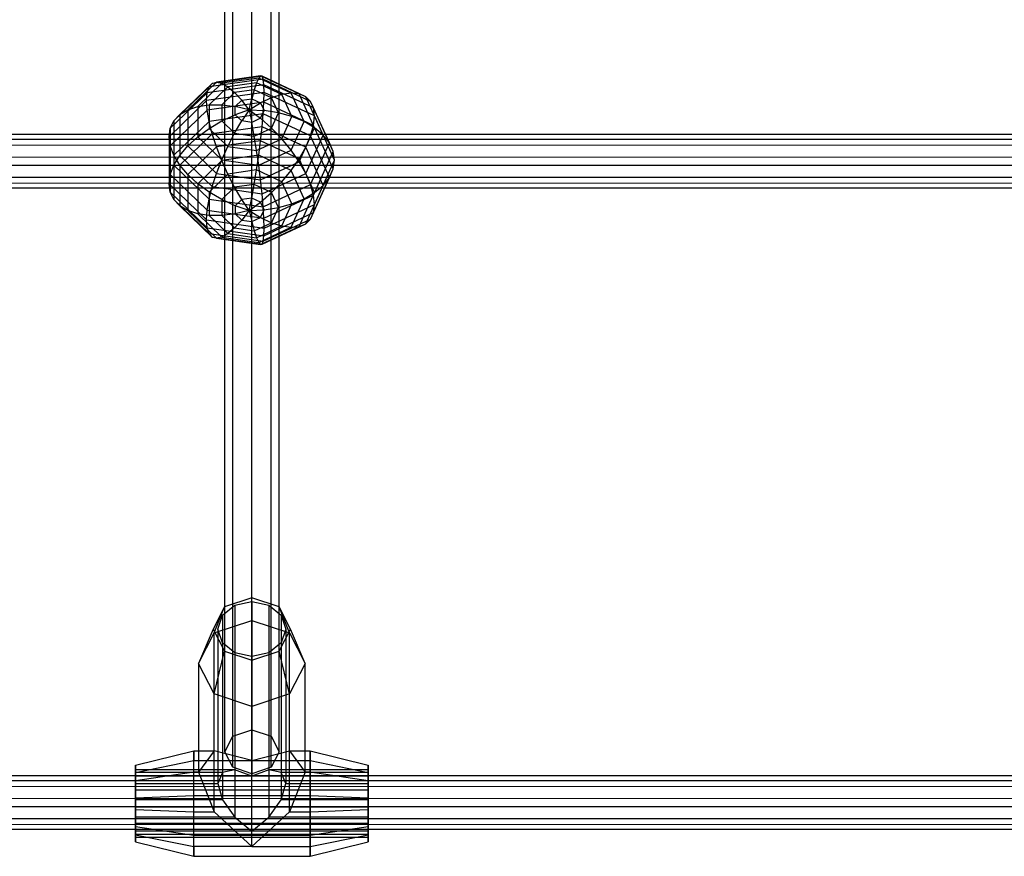
# Model space of a CAD drawing. Extents: x -1550 to 3800, y -2590 to 2590.
# Drawn here: x 615 to 869, y -841 to -625 of the extents above; entities that cross this region are included whole.
import ezdxf

# ---------------------------------------------------------------- set-up
doc = ezdxf.new("R2010")
doc.units = 0

msp = doc.modelspace()

# ---------------------------------------------------------------- linework, layer by layer
at = {"color": 0}
for p, q in [((670.207749, -809.796165, 372.778829), (670.207749, -27.470674, 1442.167395)), ((675.157496, -808.139486, 371.566323), (675.157496, -25.813994, 1440.954889)), ((680.107244, -809.796165, 372.778829), (680.107244, -27.470674, 1442.167395)), ((668.157496, -813.795743, 375.706077), (668.157496, -31.470251, 1445.094643)), ((682.157496, -813.795743, 375.706077), (682.157496, -31.470251, 1445.094643)), ((670.207749, -817.79532, 378.633325), (670.207749, -35.469829, 1448.021891)), ((680.107244, -817.79532, 378.633325), (680.107244, -35.469829, 1448.021891)), ((675.157496, -819.452, 379.845831), (675.157496, -37.126508, 1449.234397)), ((677.752488, -639.585761, 582.198383), (664.917766, -641.411999, 583.534988)), ((677.370535, -639.478484, 586.012659), (666.017557, -641.093887, 587.194955)), ((677.370535, -639.478484, 586.012659), (676.899662, -640.031919, 589.778039)), ((677.752488, -639.585761, 582.198383), (677.370535, -639.478484, 586.012659)), ((687.354176, -644.12985, 589.416944), (677.370535, -639.478484, 586.012659)), ((678.033916, -640.35049, 578.451107), (677.752488, -639.585761, 582.198383)), ((689.039153, -644.844204, 586.046982), (677.752488, -639.585761, 582.198383)), ((664.107427, -642.332074, 579.901407), (655.017557, -651.073783, 586.299371)), ((664.917766, -641.411999, 583.534988), (656.540497, -649.468401, 589.431383)), ((666.017557, -641.093887, 587.194955), (658.607427, -648.220193, 592.410622)), ((667.373382, -641.387402, 590.770103), (661.155545, -647.367083, 595.146567)), ((678.206267, -641.749435, 574.884688), (663.611161, -643.826156, 576.404618)), ((663.611161, -643.826156, 576.404618), (664.107427, -642.332074, 579.901407)), ((678.033916, -640.35049, 578.451107), (664.107427, -642.332074, 579.901407)), ((664.107427, -642.332074, 579.901407), (664.917766, -641.411999, 583.534988)), ((668.944046, -642.283628, 594.151802), (664.107427, -646.934994, 597.556087)), ((664.917766, -641.411999, 583.534988), (666.017557, -641.093887, 587.194955)), ((666.017557, -641.093887, 587.194955), (667.373382, -641.387402, 590.770103)), ((676.899662, -640.031919, 589.778039), (667.373382, -641.387402, 590.770103)), ((667.373382, -641.387402, 590.770103), (668.944046, -642.283628, 594.151802)), ((676.354176, -641.229249, 593.380113), (668.944046, -642.283628, 594.151802)), ((668.944046, -642.283628, 594.151802), (670.681824, -643.755332, 597.237301)), ((676.354176, -641.229249, 593.380113), (675.750652, -643.034095, 596.709435)), ((676.899662, -640.031919, 589.778039), (676.354176, -641.229249, 593.380113)), ((682.870535, -644.265212, 595.602102), (676.354176, -641.229249, 593.380113)), ((685.276931, -643.934878, 592.634573), (676.899662, -640.031919, 589.778039)), ((678.206267, -641.749435, 574.884688), (678.033916, -640.35049, 578.451107)), ((690.280665, -646.056235, 582.627081), (678.033916, -640.35049, 578.451107)), ((678.264306, -643.74009, 571.607491), (678.206267, -641.749435, 574.884688)), ((691.040989, -647.729116, 579.261153), (678.206267, -641.749435, 574.884688)), ((663.611161, -643.826156, 576.404618), (654.084881, -652.987559, 583.109751)), ((678.264306, -643.74009, 571.607491), (663.444046, -645.848848, 573.150868)), ((663.444046, -645.848848, 573.150868), (663.611161, -643.826156, 576.404618)), ((670.681824, -643.755332, 597.237301), (667.373382, -646.937054, 599.56597)), ((675.750652, -643.034095, 596.709435), (670.681824, -643.755332, 597.237301)), ((670.681824, -643.755332, 597.237301), (672.533916, -645.757798, 599.93285)), ((675.750652, -643.034095, 596.709435), (675.107427, -645.391616, 599.664845)), ((680.208104, -645.110816, 598.229366), (675.750652, -643.034095, 596.709435)), ((678.206267, -646.261969, 568.719092), (678.264306, -643.74009, 571.607491)), ((691.297024, -649.812017, 576.05147), (678.264306, -643.74009, 571.607491)), ((682.870535, -644.265212, 595.602102), (680.208104, -645.110816, 598.229366)), ((685.276931, -643.934878, 592.634573), (682.870535, -644.265212, 595.602102)), ((685.444046, -649.970957, 599.778077), (682.870535, -644.265212, 595.602102)), ((687.354176, -644.12985, 589.416944), (685.276931, -643.934878, 592.634573)), ((688.585373, -651.270042, 598.003102), (685.276931, -643.934878, 592.634573)), ((689.039153, -644.844204, 586.046982), (687.354176, -644.12985, 589.416944)), ((691.297024, -652.871559, 595.814908), (687.354176, -644.12985, 589.416944)), ((690.280665, -646.056235, 582.627081), (689.039153, -644.844204, 586.046982)), ((693.496605, -654.726844, 593.279981), (689.039153, -644.844204, 586.046982)), ((663.444046, -645.848848, 573.150868), (653.770808, -655.15158, 579.959439)), ((658.607427, -648.220193, 592.410622), (661.155545, -647.367083, 595.146567)), ((661.155545, -647.367083, 595.146567), (664.107427, -646.934994, 597.556087)), ((661.155545, -647.367083, 595.146567), (661.155545, -655.173002, 600.859636)), ((663.611161, -648.338691, 570.239022), (663.444046, -645.848848, 573.150868)), ((678.206267, -646.261969, 568.719092), (663.611161, -648.338691, 570.239022)), ((664.107427, -646.934994, 597.556087), (667.373382, -646.937054, 599.56597)), ((664.107427, -646.934994, 597.556087), (664.107427, -653.006921, 602.000066)), ((667.373382, -646.937054, 599.56597), (670.854176, -647.373201, 601.115146)), ((667.373382, -646.937054, 599.56597), (667.373382, -651.090497, 602.60583)), ((670.854176, -647.373201, 601.115146), (672.533916, -645.757798, 599.93285)), ((670.854176, -649.481959, 602.658523), (670.854176, -647.373201, 601.115146)), ((674.444046, -648.230182, 602.156545), (670.854176, -647.373201, 601.115146)), ((672.533916, -645.757798, 599.93285), (675.107427, -645.391616, 599.664845)), ((674.444046, -648.230182, 602.156545), (672.533916, -645.757798, 599.93285)), ((674.444046, -648.230182, 602.156545), (675.107427, -645.391616, 599.664845)), ((674.444046, -648.230182, 602.156545), (677.370535, -646.445995, 600.436534)), ((675.107427, -645.391616, 599.664845), (677.370535, -646.445995, 600.436534)), ((680.208104, -645.110816, 598.229366), (677.370535, -646.445995, 600.436534)), ((677.370535, -646.445995, 600.436534), (678.264306, -648.42758, 601.886835)), ((678.033916, -649.238448, 566.307253), (678.206267, -646.261969, 568.719092)), ((691.040989, -652.24165, 573.095556), (678.206267, -646.261969, 568.719092)), ((681.968489, -649.013775, 601.0859), (680.208104, -645.110816, 598.229366)), ((691.040989, -647.729116, 579.261153), (690.280665, -646.056235, 582.627081)), ((695.117283, -656.779528, 590.475345), (690.280665, -646.056235, 582.627081)), ((663.611161, -648.338691, 570.239022), (654.084881, -657.500093, 576.944155)), ((655.017557, -651.073783, 586.299371), (656.540497, -649.468401, 589.431383)), ((656.540497, -649.468401, 589.431383), (658.607427, -648.220193, 592.410622)), ((656.540497, -649.468401, 589.431383), (656.540497, -659.985287, 597.12858)), ((658.607427, -648.220193, 592.410622), (658.607427, -657.522924, 599.219193)), ((664.107427, -651.220032, 567.757553), (663.611161, -648.338691, 570.239022)), ((678.033916, -649.238448, 566.307253), (664.107427, -651.220032, 567.757553)), ((667.373382, -651.090497, 602.60583), (670.854176, -649.481959, 602.658523)), ((674.444046, -648.230182, 602.156545), (670.854176, -649.481959, 602.658523)), ((672.533916, -651.097361, 603.840819), (670.854176, -649.481959, 602.658523)), ((674.444046, -648.230182, 602.156545), (672.533916, -651.097361, 603.840819)), ((674.444046, -648.230182, 602.156545), (678.264306, -648.42758, 601.886835)), ((674.444046, -648.230182, 602.156545), (675.107427, -651.463543, 604.108824)), ((674.444046, -648.230182, 602.156545), (677.370535, -650.409164, 603.337135)), ((677.370535, -650.409164, 603.337135), (678.264306, -648.42758, 601.886835)), ((677.752488, -652.579086, 564.445257), (678.033916, -649.238448, 566.307253)), ((690.280665, -654.944193, 570.483227), (678.033916, -649.238448, 566.307253)), ((681.968489, -649.013775, 601.0859), (678.264306, -648.42758, 601.886835)), ((680.208104, -652.916735, 603.942434), (681.968489, -649.013775, 601.0859)), ((685.444046, -649.970957, 599.778077), (681.968489, -649.013775, 601.0859)), ((682.870535, -655.676702, 603.954051), (685.444046, -649.970957, 599.778077)), ((688.585373, -651.270042, 598.003102), (685.444046, -649.970957, 599.778077)), ((691.297024, -649.812017, 576.05147), (691.040989, -647.729116, 579.261153)), ((696.109816, -658.96724, 587.486216), (691.040989, -647.729116, 579.261153)), ((691.040989, -652.24165, 573.095556), (691.297024, -649.812017, 576.05147)), ((696.444046, -661.223507, 584.403418), (691.297024, -649.812017, 576.05147)), ((654.084881, -652.987559, 583.109751), (655.017557, -651.073783, 586.299371)), ((655.017557, -651.073783, 586.299371), (655.017557, -662.485273, 594.651319)), ((664.107427, -651.220032, 567.757553), (655.017557, -659.96174, 574.155517)), ((664.107427, -653.006921, 602.000066), (667.373382, -651.090497, 602.60583)), ((664.917766, -654.405324, 565.781861), (664.107427, -651.220032, 567.757553)), ((667.373382, -651.090497, 602.60583), (670.681824, -654.272218, 604.934499)), ((670.681824, -654.272218, 604.934499), (672.533916, -651.097361, 603.840819)), ((675.107427, -651.463543, 604.108824), (672.533916, -651.097361, 603.840819)), ((677.370535, -650.409164, 603.337135), (675.107427, -651.463543, 604.108824)), ((675.750652, -654.993456, 605.462365), (675.107427, -651.463543, 604.108824)), ((680.208104, -652.916735, 603.942434), (677.370535, -650.409164, 603.337135)), ((685.276931, -658.605207, 603.371631), (688.585373, -651.270042, 598.003102)), ((691.297024, -652.871559, 595.814908), (688.585373, -651.270042, 598.003102)), ((690.280665, -654.944193, 570.483227), (691.040989, -652.24165, 573.095556)), ((696.109816, -663.479774, 581.32062), (691.040989, -652.24165, 573.095556)), ((387.593692, -654.483205, 585.513708), (1859.369036, -654.649357, 585.28669)), ((653.770808, -655.15158, 579.959439), (654.084881, -652.987559, 583.109751)), ((654.084881, -652.987559, 583.109751), (654.084881, -664.94692, 591.862681)), ((664.917766, -654.405324, 565.781861), (656.540497, -662.461726, 571.678256)), ((661.155545, -655.173002, 600.859636), (664.107427, -653.006921, 602.000066)), ((664.107427, -653.006921, 602.000066), (668.944046, -657.658287, 605.404351)), ((677.752488, -652.579086, 564.445257), (664.917766, -654.405324, 565.781861)), ((666.017557, -657.797783, 564.371975), (664.917766, -654.405324, 565.781861)), ((668.944046, -657.658287, 605.404351), (670.681824, -654.272218, 604.934499)), ((670.681824, -654.272218, 604.934499), (675.750652, -654.993456, 605.462365)), ((675.750652, -654.993456, 605.462365), (680.208104, -652.916735, 603.942434)), ((676.354176, -658.712666, 606.17604), (675.750652, -654.993456, 605.462365)), ((677.370535, -656.18238, 563.189679), (677.752488, -652.579086, 564.445257)), ((689.039153, -657.837529, 568.293855), (677.752488, -652.579086, 564.445257)), ((682.870535, -655.676702, 603.954051), (680.208104, -652.916735, 603.942434)), ((687.354176, -661.613267, 602.212871), (691.297024, -652.871559, 595.814908)), ((689.039153, -664.609485, 600.51298), (693.496605, -654.726844, 593.279981)), ((689.039153, -657.837529, 568.293855), (690.280665, -654.944193, 570.483227)), ((695.117283, -665.667485, 578.331491), (690.280665, -654.944193, 570.483227)), ((693.496605, -654.726844, 593.279981), (691.297024, -652.871559, 595.814908)), ((695.117283, -656.779528, 590.475345), (693.496605, -654.726844, 593.279981)), ((387.593692, -655.755981, 580.30324), (1859.369036, -655.922133, 580.076221)), ((387.593692, -657.264949, 590.093736), (1859.369036, -657.431101, 589.866718)), ((654.084881, -657.500093, 576.944155), (653.770808, -655.15158, 579.959439)), ((653.770808, -655.15158, 579.959439), (653.770808, -667.295434, 588.847396)), ((655.017557, -659.96174, 574.155517), (654.084881, -657.500093, 576.944155)), ((654.084881, -657.500093, 576.944155), (654.084881, -669.459455, 585.697084)), ((656.540497, -659.985287, 597.12858), (658.607427, -657.522924, 599.219193)), ((658.607427, -657.522924, 599.219193), (661.155545, -655.173002, 600.859636)), ((658.607427, -657.522924, 599.219193), (666.017557, -664.649231, 604.434861)), ((661.155545, -655.173002, 600.859636), (667.373382, -661.152683, 605.236101)), ((677.370535, -656.18238, 563.189679), (666.017557, -657.797783, 564.371975)), ((676.354176, -658.712666, 606.17604), (682.870535, -655.676702, 603.954051)), ((676.899662, -659.938847, 562.57867), (677.370535, -656.18238, 563.189679)), ((687.354176, -660.833746, 566.593964), (677.370535, -656.18238, 563.189679)), ((685.276931, -658.605207, 603.371631), (682.870535, -655.676702, 603.954051)), ((690.280665, -667.502821, 598.323609), (695.117283, -656.779528, 590.475345)), ((696.109816, -658.96724, 587.486216), (695.117283, -656.779528, 590.475345)), ((656.540497, -662.461726, 571.678256), (655.017557, -659.96174, 574.155517)), ((655.017557, -659.96174, 574.155517), (655.017557, -671.37323, 582.507465)), ((655.017557, -662.485273, 594.651319), (656.540497, -659.985287, 597.12858)), ((656.540497, -659.985287, 597.12858), (664.917766, -668.041689, 603.024975)), ((666.017557, -657.797783, 564.371975), (658.607427, -664.924089, 569.587642)), ((667.373382, -661.294331, 563.570734), (666.017557, -657.797783, 564.371975)), ((667.373382, -661.152683, 605.236101), (668.944046, -657.658287, 605.404351)), ((676.899662, -659.938847, 562.57867), (667.373382, -661.294331, 563.570734)), ((668.944046, -657.658287, 605.404351), (676.354176, -658.712666, 606.17604)), ((676.899662, -662.508166, 606.228165), (676.354176, -658.712666, 606.17604)), ((676.354176, -663.734347, 562.630795), (676.899662, -659.938847, 562.57867)), ((676.899662, -662.508166, 606.228165), (685.276931, -658.605207, 603.371631)), ((685.276931, -663.841806, 565.435205), (676.899662, -659.938847, 562.57867)), ((687.354176, -661.613267, 602.212871), (685.276931, -658.605207, 603.371631)), ((687.354176, -660.833746, 566.593964), (689.039153, -657.837529, 568.293855)), ((693.496605, -667.720169, 575.526854), (689.039153, -657.837529, 568.293855)), ((691.040989, -670.205363, 595.711279), (696.109816, -658.96724, 587.486216)), ((696.444046, -661.223507, 584.403418), (696.109816, -658.96724, 587.486216)), ((387.593692, -660.337702, 577.514553), (1859.369036, -660.503854, 577.287534)), ((387.593692, -662.471705, 591.360406), (1859.369036, -662.637857, 591.133388)), ((654.084881, -664.94692, 591.862681), (655.017557, -662.485273, 594.651319)), ((655.017557, -662.485273, 594.651319), (664.107427, -671.226981, 601.049282)), ((658.607427, -664.924089, 569.587642), (656.540497, -662.461726, 571.678256)), ((656.540497, -662.461726, 571.678256), (656.540497, -672.978612, 579.375453)), ((667.373382, -661.294331, 563.570734), (661.155545, -667.274011, 567.947199)), ((666.017557, -664.649231, 604.434861), (667.373382, -661.152683, 605.236101)), ((667.373382, -661.152683, 605.236101), (676.899662, -662.508166, 606.228165)), ((668.944046, -664.788726, 563.402484), (667.373382, -661.294331, 563.570734)), ((677.370535, -666.264633, 605.617156), (676.899662, -662.508166, 606.228165)), ((677.370535, -666.264633, 605.617156), (687.354176, -661.613267, 602.212871)), ((685.276931, -663.841806, 565.435205), (687.354176, -660.833746, 566.593964)), ((691.297024, -669.575455, 572.991928), (687.354176, -660.833746, 566.593964)), ((689.039153, -664.609485, 600.51298), (687.354176, -661.613267, 602.212871)), ((691.297024, -672.634997, 592.755366), (696.444046, -661.223507, 584.403418)), ((696.109816, -663.479774, 581.32062), (696.444046, -661.223507, 584.403418)), ((653.770808, -667.295434, 588.847396), (654.084881, -664.94692, 591.862681)), ((654.084881, -664.94692, 591.862681), (663.611161, -674.108323, 598.567814)), ((661.155545, -667.274011, 567.947199), (658.607427, -664.924089, 569.587642)), ((658.607427, -664.924089, 569.587642), (658.607427, -674.226821, 576.396213)), ((668.944046, -664.788726, 563.402484), (664.107427, -669.440092, 566.806769)), ((664.917766, -668.041689, 603.024975), (666.017557, -664.649231, 604.434861)), ((666.017557, -664.649231, 604.434861), (677.370535, -666.264633, 605.617156)), ((676.354176, -663.734347, 562.630795), (668.944046, -664.788726, 563.402484)), ((670.681824, -668.174795, 563.872337), (668.944046, -664.788726, 563.402484)), ((675.750652, -667.453557, 563.344471), (676.354176, -663.734347, 562.630795)), ((682.870535, -666.770311, 564.852785), (676.354176, -663.734347, 562.630795)), ((677.752488, -669.867928, 604.361579), (689.039153, -664.609485, 600.51298)), ((682.870535, -666.770311, 564.852785), (685.276931, -663.841806, 565.435205)), ((688.585373, -671.176971, 570.803734), (685.276931, -663.841806, 565.435205)), ((690.280665, -667.502821, 598.323609), (689.039153, -664.609485, 600.51298)), ((691.040989, -674.717898, 589.545683), (696.109816, -663.479774, 581.32062)), ((695.117283, -665.667485, 578.331491), (696.109816, -663.479774, 581.32062)), ((387.593692, -665.544458, 578.781222), (1859.369036, -665.71061, 578.554204)), ((387.593692, -667.053425, 588.571719), (1859.369036, -667.219578, 588.344701)), ((654.084881, -669.459455, 585.697084), (653.770808, -667.295434, 588.847396)), ((653.770808, -667.295434, 588.847396), (663.444046, -676.598166, 595.655967)), ((664.107427, -669.440092, 566.806769), (661.155545, -667.274011, 567.947199)), ((661.155545, -667.274011, 567.947199), (661.155545, -675.07993, 573.660268)), ((675.750652, -667.453557, 563.344471), (670.681824, -668.174795, 563.872337)), ((675.107427, -670.98347, 564.698011), (675.750652, -667.453557, 563.344471)), ((680.208104, -669.530279, 564.864401), (675.750652, -667.453557, 563.344471)), ((677.752488, -669.867928, 604.361579), (677.370535, -666.264633, 605.617156)), ((678.033916, -673.208566, 602.499583), (690.280665, -667.502821, 598.323609)), ((680.208104, -669.530279, 564.864401), (682.870535, -666.770311, 564.852785)), ((685.444046, -672.476056, 569.028759), (682.870535, -666.770311, 564.852785)), ((689.039153, -677.602809, 582.759853), (693.496605, -667.720169, 575.526854)), ((690.280665, -676.390778, 586.179755), (695.117283, -665.667485, 578.331491)), ((691.040989, -670.205363, 595.711279), (690.280665, -667.502821, 598.323609)), ((691.297024, -669.575455, 572.991928), (693.496605, -667.720169, 575.526854)), ((693.496605, -667.720169, 575.526854), (695.117283, -665.667485, 578.331491)), ((387.593692, -668.326201, 583.36125), (1859.369036, -668.492354, 583.134232)), ((655.017557, -671.37323, 582.507465), (654.084881, -669.459455, 585.697084)), ((654.084881, -669.459455, 585.697084), (663.611161, -678.620857, 592.402217)), ((664.107427, -671.226981, 601.049282), (664.917766, -668.041689, 603.024975)), ((667.373382, -671.356517, 566.201005), (664.107427, -669.440092, 566.806769)), ((664.107427, -669.440092, 566.806769), (664.107427, -675.512019, 571.250748)), ((664.917766, -668.041689, 603.024975), (677.752488, -669.867928, 604.361579)), ((670.681824, -668.174795, 563.872337), (667.373382, -671.356517, 566.201005)), ((672.533916, -671.349652, 564.966016), (670.681824, -668.174795, 563.872337)), ((677.370535, -672.037849, 565.4697), (680.208104, -669.530279, 564.864401)), ((678.033916, -673.208566, 602.499583), (677.752488, -669.867928, 604.361579)), ((678.206267, -676.185044, 600.087744), (691.040989, -670.205363, 595.711279)), ((681.968489, -673.433238, 567.720935), (680.208104, -669.530279, 564.864401)), ((687.354176, -678.317163, 579.389891), (691.297024, -669.575455, 572.991928)), ((688.585373, -671.176971, 570.803734), (691.297024, -669.575455, 572.991928)), ((691.297024, -672.634997, 592.755366), (691.040989, -670.205363, 595.711279)), ((656.540497, -672.978612, 579.375453), (655.017557, -671.37323, 582.507465)), ((655.017557, -671.37323, 582.507465), (664.107427, -680.114939, 588.905428)), ((663.611161, -674.108323, 598.567814), (664.107427, -671.226981, 601.049282)), ((664.107427, -671.226981, 601.049282), (678.033916, -673.208566, 602.499583)), ((670.854176, -672.965054, 566.148312), (667.373382, -671.356517, 566.201005)), ((667.373382, -671.356517, 566.201005), (667.373382, -675.509959, 569.240866)), ((672.533916, -671.349652, 564.966016), (670.854176, -672.965054, 566.148312)), ((675.107427, -670.98347, 564.698011), (672.533916, -671.349652, 564.966016)), ((674.444046, -674.216831, 566.650291), (672.533916, -671.349652, 564.966016)), ((674.444046, -674.216831, 566.650291), (675.107427, -670.98347, 564.698011)), ((674.444046, -674.216831, 566.650291), (677.370535, -672.037849, 565.4697)), ((677.370535, -672.037849, 565.4697), (675.107427, -670.98347, 564.698011)), ((678.264306, -674.019434, 566.920001), (677.370535, -672.037849, 565.4697)), ((678.264306, -678.706924, 597.199345), (691.297024, -672.634997, 592.755366)), ((681.968489, -673.433238, 567.720935), (685.444046, -672.476056, 569.028759)), ((682.870535, -678.181801, 573.204733), (685.444046, -672.476056, 569.028759)), ((685.276931, -678.512135, 576.172262), (688.585373, -671.176971, 570.803734)), ((685.444046, -672.476056, 569.028759), (688.585373, -671.176971, 570.803734)), ((691.040989, -674.717898, 589.545683), (691.297024, -672.634997, 592.755366)), ((658.607427, -674.226821, 576.396213), (656.540497, -672.978612, 579.375453)), ((656.540497, -672.978612, 579.375453), (664.917766, -681.035014, 585.271848)), ((661.155545, -675.07993, 573.660268), (658.607427, -674.226821, 576.396213)), ((658.607427, -674.226821, 576.396213), (666.017557, -681.353127, 581.611881)), ((664.107427, -675.512019, 571.250748), (661.155545, -675.07993, 573.660268)), ((661.155545, -675.07993, 573.660268), (667.373382, -681.059611, 578.036733)), ((663.444046, -676.598166, 595.655967), (663.611161, -674.108323, 598.567814)), ((663.611161, -674.108323, 598.567814), (678.206267, -676.185044, 600.087744)), ((670.854176, -675.073813, 567.69169), (667.373382, -675.509959, 569.240866)), ((670.854176, -672.965054, 566.148312), (670.854176, -675.073813, 567.69169)), ((674.444046, -674.216831, 566.650291), (670.854176, -672.965054, 566.148312)), ((674.444046, -674.216831, 566.650291), (670.854176, -675.073813, 567.69169)), ((670.854176, -675.073813, 567.69169), (672.533916, -676.689215, 568.873985)), ((674.444046, -674.216831, 566.650291), (672.533916, -676.689215, 568.873985)), ((674.444046, -674.216831, 566.650291), (678.264306, -674.019434, 566.920001)), ((674.444046, -674.216831, 566.650291), (675.107427, -677.055397, 569.14199)), ((674.444046, -674.216831, 566.650291), (677.370535, -676.001018, 568.370301)), ((677.370535, -676.001018, 568.370301), (678.264306, -674.019434, 566.920001)), ((678.206267, -676.185044, 600.087744), (678.033916, -673.208566, 602.499583)), ((678.206267, -680.697578, 593.922148), (691.040989, -674.717898, 589.545683)), ((678.264306, -674.019434, 566.920001), (681.968489, -673.433238, 567.720935)), ((680.208104, -677.336197, 570.57747), (681.968489, -673.433238, 567.720935)), ((690.280665, -676.390778, 586.179755), (691.040989, -674.717898, 589.545683)), ((663.611161, -678.620857, 592.402217), (663.444046, -676.598166, 595.655967)), ((663.444046, -676.598166, 595.655967), (678.264306, -678.706924, 597.199345)), ((667.373382, -675.509959, 569.240866), (664.107427, -675.512019, 571.250748)), ((664.107427, -675.512019, 571.250748), (668.944046, -680.163385, 574.655033)), ((667.373382, -675.509959, 569.240866), (670.681824, -678.691681, 571.569534)), ((672.533916, -676.689215, 568.873985), (670.681824, -678.691681, 571.569534)), ((672.533916, -676.689215, 568.873985), (675.107427, -677.055397, 569.14199)), ((675.107427, -677.055397, 569.14199), (677.370535, -676.001018, 568.370301)), ((675.107427, -677.055397, 569.14199), (675.750652, -679.412919, 572.0974)), ((675.750652, -679.412919, 572.0974), (680.208104, -677.336197, 570.57747)), ((677.370535, -676.001018, 568.370301), (680.208104, -677.336197, 570.57747)), ((677.752488, -682.861252, 586.608452), (689.039153, -677.602809, 582.759853)), ((678.033916, -682.096523, 590.355729), (690.280665, -676.390778, 586.179755)), ((678.264306, -678.706924, 597.199345), (678.206267, -676.185044, 600.087744)), ((680.208104, -677.336197, 570.57747), (682.870535, -678.181801, 573.204733)), ((687.354176, -678.317163, 579.389891), (689.039153, -677.602809, 582.759853)), ((689.039153, -677.602809, 582.759853), (690.280665, -676.390778, 586.179755)), ((664.107427, -680.114939, 588.905428), (663.611161, -678.620857, 592.402217)), ((663.611161, -678.620857, 592.402217), (678.206267, -680.697578, 593.922148)), ((664.917766, -681.035014, 585.271848), (664.107427, -680.114939, 588.905428)), ((664.107427, -680.114939, 588.905428), (678.033916, -682.096523, 590.355729)), ((668.944046, -680.163385, 574.655033), (667.373382, -681.059611, 578.036733)), ((670.681824, -678.691681, 571.569534), (668.944046, -680.163385, 574.655033)), ((668.944046, -680.163385, 574.655033), (676.354176, -681.217764, 575.426722)), ((670.681824, -678.691681, 571.569534), (675.750652, -679.412919, 572.0974)), ((675.750652, -679.412919, 572.0974), (676.354176, -681.217764, 575.426722)), ((676.354176, -681.217764, 575.426722), (682.870535, -678.181801, 573.204733)), ((676.899662, -682.415095, 579.028797), (685.276931, -678.512135, 576.172262)), ((677.370535, -682.968529, 582.794176), (687.354176, -678.317163, 579.389891)), ((678.206267, -680.697578, 593.922148), (678.264306, -678.706924, 597.199345)), ((682.870535, -678.181801, 573.204733), (685.276931, -678.512135, 576.172262)), ((685.276931, -678.512135, 576.172262), (687.354176, -678.317163, 579.389891)), ((666.017557, -681.353127, 581.611881), (664.917766, -681.035014, 585.271848)), ((664.917766, -681.035014, 585.271848), (677.752488, -682.861252, 586.608452)), ((667.373382, -681.059611, 578.036733), (666.017557, -681.353127, 581.611881)), ((666.017557, -681.353127, 581.611881), (677.370535, -682.968529, 582.794176)), ((667.373382, -681.059611, 578.036733), (676.899662, -682.415095, 579.028797)), ((676.354176, -681.217764, 575.426722), (676.899662, -682.415095, 579.028797)), ((676.899662, -682.415095, 579.028797), (677.370535, -682.968529, 582.794176)), ((677.370535, -682.968529, 582.794176), (677.752488, -682.861252, 586.608452)), ((677.752488, -682.861252, 586.608452), (678.033916, -682.096523, 590.355729)), ((678.033916, -682.096523, 590.355729), (678.206267, -680.697578, 593.922148)), ((675.127263, -774.058146, 413.52725), (668.056195, -776.421678, 415.257094)), ((682.198331, -776.421678, 415.257094), (675.127263, -774.058146, 413.52725)), ((675.127263, -779.891129, 399.208074), (675.127263, -774.058146, 413.52725)), ((668.056195, -776.421678, 415.257094), (665.127263, -782.127749, 419.433307)), ((665.404545, -783.140986, 401.58661), (668.056195, -776.421678, 415.257094)), ((667.549541, -778.597297, 416.849407), (670.752263, -776.012828, 414.957861)), ((670.752263, -776.012828, 414.957861), (675.127263, -775.066846, 414.265507)), ((670.752263, -776.012828, 414.957861), (670.752263, -818.46261, 356.957589)), ((675.127263, -775.066846, 414.265507), (679.502263, -776.012828, 414.957861)), ((675.127263, -775.066846, 414.265507), (675.127263, -820.100528, 352.734784)), ((679.502263, -776.012828, 414.957861), (682.704986, -778.597297, 416.849407)), ((679.502263, -776.012828, 414.957861), (679.502263, -818.46261, 356.957589)), ((685.127263, -782.127749, 419.433307), (682.198331, -776.421678, 415.257094)), ((684.849982, -783.140986, 401.58661), (682.198331, -776.421678, 415.257094)), ((666.377263, -782.127749, 419.433307), (667.549541, -778.597297, 416.849407)), ((667.549541, -778.597297, 416.849407), (667.549541, -819.155534, 361.433605)), ((682.704986, -778.597297, 416.849407), (683.877263, -782.127749, 419.433307)), ((682.704986, -778.597297, 416.849407), (682.704986, -819.155534, 361.433605)), ((665.404545, -783.140986, 401.58661), (675.127263, -779.891129, 399.208074)), ((675.127263, -816.065727, 349.781755), (675.127263, -779.891129, 399.208074)), ((675.127263, -779.891129, 399.208074), (684.849982, -783.140986, 401.58661)), ((665.127263, -782.127749, 419.433307), (661.377263, -790.986834, 407.328902)), ((661.377263, -790.986834, 407.328902), (665.404545, -783.140986, 401.58661)), ((665.127263, -782.127749, 419.433307), (668.056195, -787.83382, 423.60952)), ((665.404545, -813.573291, 360.006138), (665.404545, -783.140986, 401.58661)), ((667.549541, -785.6582, 422.017207), (666.377263, -782.127749, 419.433307)), ((666.377263, -782.127749, 419.433307), (666.377263, -821.993631, 364.963486)), ((682.198331, -787.83382, 423.60952), (685.127263, -782.127749, 419.433307)), ((683.877263, -782.127749, 419.433307), (682.704986, -785.6582, 422.017207)), ((683.877263, -782.127749, 419.433307), (683.877263, -821.993631, 364.963486)), ((684.849982, -813.573291, 360.006138), (684.849982, -783.140986, 401.58661)), ((684.849982, -783.140986, 401.58661), (688.877263, -790.986834, 407.328902)), ((688.877263, -790.986834, 407.328902), (685.127263, -782.127749, 419.433307)), ((670.752263, -788.24267, 423.908753), (667.549541, -785.6582, 422.017207)), ((667.549541, -785.6582, 422.017207), (667.549541, -826.216436, 366.601404)), ((682.704986, -785.6582, 422.017207), (679.502263, -788.24267, 423.908753)), ((682.704986, -785.6582, 422.017207), (682.704986, -826.216436, 366.601404)), ((665.404545, -798.832681, 413.071195), (668.056195, -787.83382, 423.60952)), ((668.056195, -787.83382, 423.60952), (675.127263, -790.197352, 425.339364)), ((675.127263, -789.188651, 424.601107), (670.752263, -788.24267, 423.908753)), ((670.752263, -788.24267, 423.908753), (670.752263, -830.692452, 365.90848)), ((675.127263, -790.197352, 425.339364), (682.198331, -787.83382, 423.60952)), ((679.502263, -788.24267, 423.908753), (675.127263, -789.188651, 424.601107)), ((675.127263, -834.222334, 363.070383), (675.127263, -789.188651, 424.601107)), ((679.502263, -788.24267, 423.908753), (679.502263, -830.692452, 365.90848)), ((684.849982, -798.832681, 413.071195), (682.198331, -787.83382, 423.60952)), ((665.404545, -798.832681, 413.071195), (661.377263, -790.986834, 407.328902)), ((661.377263, -790.986834, 407.328902), (661.377263, -819.040603, 368.998287)), ((675.127263, -802.082538, 415.44973), (675.127263, -790.197352, 425.339364)), ((688.877263, -790.986834, 407.328902), (684.849982, -798.832681, 413.071195)), ((688.877263, -819.040603, 368.998287), (688.877263, -790.986834, 407.328902)), ((665.404545, -829.264986, 371.490723), (665.404545, -798.832681, 413.071195)), ((675.127263, -802.082538, 415.44973), (665.404545, -798.832681, 413.071195)), ((684.849982, -798.832681, 413.071195), (675.127263, -802.082538, 415.44973)), ((684.849982, -829.264986, 371.490723), (684.849982, -798.832681, 413.071195)), ((675.127263, -838.257135, 366.023411), (675.127263, -802.082538, 415.44973)), ((668.157496, -813.795743, 375.706077), (670.207749, -809.796165, 372.778829)), ((670.207749, -809.796165, 372.778829), (675.157496, -808.139486, 371.566323)), ((675.157496, -808.139486, 371.566323), (680.107244, -809.796165, 372.778829)), ((680.107244, -809.796165, 372.778829), (682.157496, -813.795743, 375.706077)), ((645.127263, -817.279147, 359.432442), (660.127263, -813.573291, 360.006138)), ((660.127263, -813.573291, 360.006138), (660.127263, -816.065727, 349.781755)), ((660.127263, -819.040603, 368.998287), (660.127263, -813.573291, 360.006138)), ((660.127263, -813.573291, 360.006138), (665.404545, -813.573291, 360.006138)), ((665.404545, -813.573291, 360.006138), (661.377263, -819.040603, 368.998287)), ((675.127263, -816.065727, 349.781755), (665.404545, -813.573291, 360.006138)), ((670.207749, -817.79532, 378.633325), (668.157496, -813.795743, 375.706077)), ((675.127263, -816.065727, 349.781755), (684.849982, -813.573291, 360.006138)), ((682.157496, -813.795743, 375.706077), (680.107244, -817.79532, 378.633325)), ((684.849982, -813.573291, 360.006138), (690.127263, -813.573291, 360.006138)), ((684.849982, -813.573291, 360.006138), (688.877263, -819.040603, 368.998287)), ((690.127263, -813.573291, 360.006138), (690.127263, -816.065727, 349.781755)), ((690.127263, -819.040603, 368.998287), (690.127263, -813.573291, 360.006138)), ((690.127263, -813.573291, 360.006138), (705.127263, -817.279147, 359.432442)), ((645.127263, -819.091828, 351.996526), (660.127263, -816.065727, 349.781755)), ((645.127263, -817.279147, 359.432442), (645.127263, -819.091828, 351.996526)), ((645.127263, -821.255374, 365.972186), (645.127263, -817.279147, 359.432442)), ((660.127263, -825.057876, 344.314443), (660.127263, -816.065727, 349.781755)), ((660.127263, -816.065727, 349.781755), (675.127263, -816.065727, 349.781755)), ((675.127263, -816.065727, 349.781755), (690.127263, -816.065727, 349.781755)), ((690.127263, -816.065727, 349.781755), (690.127263, -825.057876, 344.314443)), ((690.127263, -816.065727, 349.781755), (705.127263, -819.091828, 351.996526)), ((705.127263, -819.091828, 351.996526), (705.127263, -817.279147, 359.432442)), ((705.127263, -817.279147, 359.432442), (705.127263, -821.255374, 365.972186)), ((387.593692, -819.89347, 359.509241), (1859.369036, -820.059622, 359.282223)), ((670.752263, -818.46261, 356.957589), (645.127263, -818.46261, 356.957589)), ((645.127263, -818.46261, 356.957589), (645.127263, -820.100528, 352.734784)), ((645.127263, -819.155534, 361.433605), (645.127263, -818.46261, 356.957589)), ((660.127263, -819.040603, 368.998287), (645.127263, -821.255374, 365.972186)), ((645.127263, -819.091828, 351.996526), (645.127263, -825.631572, 348.020299)), ((667.549541, -819.155534, 361.433605), (645.127263, -819.155534, 361.433605)), ((645.127263, -821.993631, 364.963486), (645.127263, -819.155534, 361.433605)), ((675.127263, -820.100528, 352.734784), (645.127263, -820.100528, 352.734784)), ((645.127263, -820.100528, 352.734784), (645.127263, -823.630409, 349.896686)), ((660.127263, -829.264986, 371.490723), (660.127263, -819.040603, 368.998287)), ((661.377263, -819.040603, 368.998287), (660.127263, -819.040603, 368.998287)), ((661.377263, -819.040603, 368.998287), (665.404545, -829.264986, 371.490723)), ((667.549541, -819.155534, 361.433605), (666.377263, -821.993631, 364.963486)), ((670.752263, -818.46261, 356.957589), (667.549541, -819.155534, 361.433605)), ((675.157496, -819.452, 379.845831), (670.207749, -817.79532, 378.633325)), ((675.127263, -820.100528, 352.734784), (670.752263, -818.46261, 356.957589)), ((679.502263, -818.46261, 356.957589), (675.127263, -820.100528, 352.734784)), ((705.127263, -820.100528, 352.734784), (675.127263, -820.100528, 352.734784)), ((680.107244, -817.79532, 378.633325), (675.157496, -819.452, 379.845831)), ((705.127263, -818.46261, 356.957589), (679.502263, -818.46261, 356.957589)), ((682.704986, -819.155534, 361.433605), (679.502263, -818.46261, 356.957589)), ((705.127263, -819.155534, 361.433605), (682.704986, -819.155534, 361.433605)), ((683.877263, -821.993631, 364.963486), (682.704986, -819.155534, 361.433605)), ((688.877263, -819.040603, 368.998287), (684.849982, -829.264986, 371.490723)), ((690.127263, -819.040603, 368.998287), (688.877263, -819.040603, 368.998287)), ((690.127263, -829.264986, 371.490723), (690.127263, -819.040603, 368.998287)), ((705.127263, -821.255374, 365.972186), (690.127263, -819.040603, 368.998287)), ((705.127263, -820.100528, 352.734784), (705.127263, -818.46261, 356.957589)), ((705.127263, -818.46261, 356.957589), (705.127263, -819.155534, 361.433605)), ((705.127263, -825.631572, 348.020299), (705.127263, -819.091828, 351.996526)), ((705.127263, -819.155534, 361.433605), (705.127263, -821.993631, 364.963486)), ((705.127263, -823.630409, 349.896686), (705.127263, -820.100528, 352.734784)), ((387.593692, -821.166246, 354.298773), (1859.369036, -821.332398, 354.071754)), ((387.593692, -822.675214, 364.089269), (1859.369036, -822.841366, 363.862251)), ((645.127263, -828.691289, 367.784867), (645.127263, -821.255374, 365.972186)), ((645.127263, -826.216436, 366.601404), (645.127263, -821.993631, 364.963486)), ((645.127263, -821.993631, 364.963486), (666.377263, -821.993631, 364.963486)), ((666.377263, -821.993631, 364.963486), (667.549541, -826.216436, 366.601404)), ((682.704986, -826.216436, 366.601404), (683.877263, -821.993631, 364.963486)), ((683.877263, -821.993631, 364.963486), (705.127263, -821.993631, 364.963486)), ((705.127263, -821.255374, 365.972186), (705.127263, -828.691289, 367.784867)), ((705.127263, -821.993631, 364.963486), (705.127263, -826.216436, 366.601404)), ((645.127263, -823.630409, 349.896686), (705.127263, -823.630409, 349.896686)), ((645.127263, -828.106425, 349.203762), (645.127263, -823.630409, 349.896686)), ((645.127263, -825.631572, 348.020299), (660.127263, -825.057876, 344.314443)), ((660.127263, -835.282259, 346.806879), (660.127263, -825.057876, 344.314443)), ((660.127263, -825.057876, 344.314443), (690.127263, -825.057876, 344.314443)), ((690.127263, -825.057876, 344.314443), (690.127263, -835.282259, 346.806879)), ((690.127263, -825.057876, 344.314443), (705.127263, -825.631572, 348.020299)), ((705.127263, -823.630409, 349.896686), (705.127263, -828.106425, 349.203762)), ((387.593692, -825.747967, 351.510086), (1859.369036, -825.914119, 351.283067)), ((645.127263, -825.631572, 348.020299), (645.127263, -833.067488, 349.83298)), ((667.549541, -826.216436, 366.601404), (645.127263, -826.216436, 366.601404)), ((645.127263, -830.692452, 365.90848), (645.127263, -826.216436, 366.601404)), ((667.549541, -826.216436, 366.601404), (670.752263, -830.692452, 365.90848)), ((679.502263, -830.692452, 365.90848), (682.704986, -826.216436, 366.601404)), ((705.127263, -826.216436, 366.601404), (682.704986, -826.216436, 366.601404)), ((705.127263, -833.067488, 349.83298), (705.127263, -825.631572, 348.020299)), ((705.127263, -826.216436, 366.601404), (705.127263, -830.692452, 365.90848)), ((387.593692, -827.88197, 365.355939), (1859.369036, -828.048122, 365.128921)), ((645.127263, -832.32923, 350.84168), (645.127263, -828.106425, 349.203762)), ((705.127263, -828.106425, 349.203762), (645.127263, -828.106425, 349.203762)), ((645.127263, -835.231034, 363.80864), (645.127263, -828.691289, 367.784867)), ((645.127263, -828.691289, 367.784867), (660.127263, -829.264986, 371.490723)), ((660.127263, -838.257135, 366.023411), (660.127263, -829.264986, 371.490723)), ((660.127263, -829.264986, 371.490723), (665.404545, -829.264986, 371.490723)), ((665.404545, -829.264986, 371.490723), (675.127263, -838.257135, 366.023411)), ((684.849982, -829.264986, 371.490723), (675.127263, -838.257135, 366.023411)), ((684.849982, -829.264986, 371.490723), (690.127263, -829.264986, 371.490723)), ((690.127263, -829.264986, 371.490723), (705.127263, -828.691289, 367.784867)), ((690.127263, -838.257135, 366.023411), (690.127263, -829.264986, 371.490723)), ((705.127263, -828.106425, 349.203762), (705.127263, -832.32923, 350.84168)), ((705.127263, -828.691289, 367.784867), (705.127263, -835.231034, 363.80864)), ((387.593692, -830.954723, 352.776755), (1859.369036, -831.120875, 352.549737)), ((387.593692, -832.46369, 362.567252), (1859.369036, -832.629843, 362.340234)), ((670.752263, -830.692452, 365.90848), (645.127263, -830.692452, 365.90848)), ((645.127263, -834.222334, 363.070383), (645.127263, -830.692452, 365.90848)), ((645.127263, -835.167328, 354.371562), (645.127263, -832.32923, 350.84168)), ((705.127263, -832.32923, 350.84168), (645.127263, -832.32923, 350.84168)), ((670.752263, -830.692452, 365.90848), (675.127263, -834.222334, 363.070383)), ((675.127263, -834.222334, 363.070383), (679.502263, -830.692452, 365.90848)), ((705.127263, -830.692452, 365.90848), (679.502263, -830.692452, 365.90848)), ((705.127263, -830.692452, 365.90848), (705.127263, -834.222334, 363.070383)), ((705.127263, -832.32923, 350.84168), (705.127263, -835.167328, 354.371562)), ((387.593692, -833.736466, 357.356783), (1859.369036, -833.902619, 357.129765)), ((645.127263, -833.067488, 349.83298), (645.127263, -837.043715, 356.372725)), ((645.127263, -833.067488, 349.83298), (660.127263, -835.282259, 346.806879)), ((675.127263, -834.222334, 363.070383), (645.127263, -834.222334, 363.070383)), ((645.127263, -835.860252, 358.847578), (645.127263, -834.222334, 363.070383)), ((645.127263, -835.860252, 358.847578), (645.127263, -835.167328, 354.371562)), ((705.127263, -835.167328, 354.371562), (645.127263, -835.167328, 354.371562)), ((645.127263, -837.043715, 356.372725), (645.127263, -835.231034, 363.80864)), ((645.127263, -835.231034, 363.80864), (660.127263, -838.257135, 366.023411)), ((660.127263, -840.749571, 355.799028), (660.127263, -835.282259, 346.806879)), ((660.127263, -835.282259, 346.806879), (690.127263, -835.282259, 346.806879)), ((705.127263, -834.222334, 363.070383), (675.127263, -834.222334, 363.070383)), ((690.127263, -835.282259, 346.806879), (705.127263, -833.067488, 349.83298)), ((690.127263, -838.257135, 366.023411), (705.127263, -835.231034, 363.80864)), ((690.127263, -835.282259, 346.806879), (690.127263, -840.749571, 355.799028)), ((705.127263, -837.043715, 356.372725), (705.127263, -833.067488, 349.83298)), ((705.127263, -834.222334, 363.070383), (705.127263, -835.860252, 358.847578)), ((705.127263, -835.167328, 354.371562), (705.127263, -835.860252, 358.847578)), ((705.127263, -835.231034, 363.80864), (705.127263, -837.043715, 356.372725)), ((705.127263, -835.860252, 358.847578), (645.127263, -835.860252, 358.847578)), ((645.127263, -837.043715, 356.372725), (660.127263, -840.749571, 355.799028)), ((690.127263, -840.749571, 355.799028), (705.127263, -837.043715, 356.372725)), ((660.127263, -838.257135, 366.023411), (660.127263, -840.749571, 355.799028)), ((675.127263, -838.257135, 366.023411), (660.127263, -838.257135, 366.023411)), ((675.127263, -838.257135, 366.023411), (690.127263, -838.257135, 366.023411)), ((690.127263, -840.749571, 355.799028), (690.127263, -838.257135, 366.023411)), ((660.127263, -840.749571, 355.799028), (690.127263, -840.749571, 355.799028))]:
    msp.add_line(p, q, dxfattribs=at)

doc.saveas('drawing.dxf')
